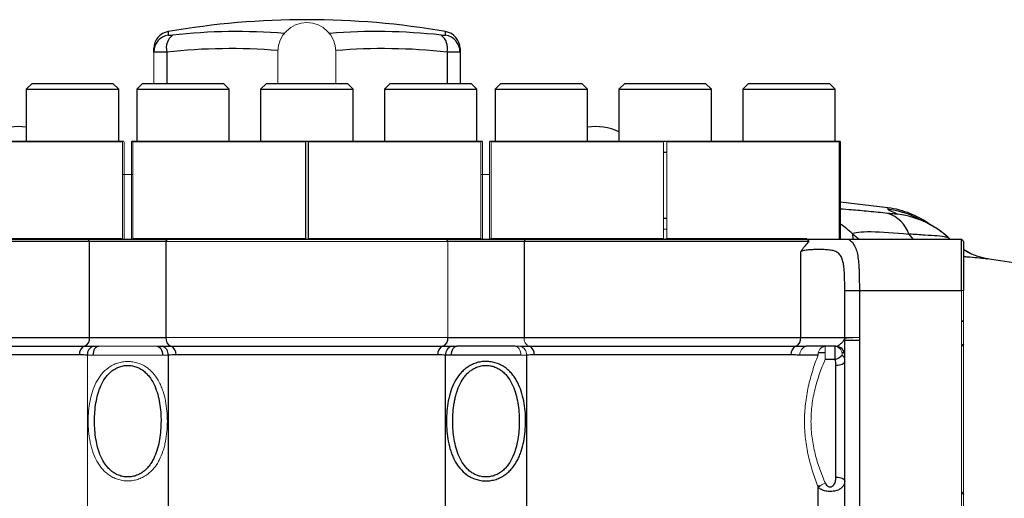
# Model space of a CAD drawing. Units: inches. Extents: x -56 to 44, y -23 to 33.
# Drawn here: x -19 to -12, y 7 to 11 of the extents above; entities that cross this region are included whole.
import ezdxf

# ---------------------------------------------------------------- set-up
doc = ezdxf.new("R2010")
doc.units = ezdxf.units.IN
doc.header["$MEASUREMENT"] = 0

msp = doc.modelspace()

# ---------------------------------------------------------------- linework, layer by layer
at = {"color": 8, "linetype": 'Continuous', "lineweight": 25}
for p, q in [((-17.954, 10.4632), (-17.954, 10.4394)), ((-16.0635, 10.4394), (-16.0635, 10.4632)), ((-17.9634, 10.3235), (-17.9634, 10.1096)), ((-16.054, 10.3235), (-16.054, 10.1096)), ((-14.5783, 9.6418), (-14.5573, 9.6418)), ((-14.5573, 9.19), (-14.5783, 9.19)), ((-13.2915, 9.0844), (-13.2894, 9.0479)), ((-13.2915, 9.0844), (-13.2446, 9.0479)), ((-12.9064, 9.083), (-12.8806, 9.0479))]:
    msp.add_line(p, q, dxfattribs=at)
at = {"color": 7, "linetype": 'Continuous', "lineweight": 25}
for p, q in [((-18.052, 10.3235), (-18.052, 10.3468)), ((-15.9654, 10.3468), (-15.9654, 10.3235)), ((-15.9654, 10.3235), (-15.9654, 10.1096)), ((-18.8814, 10.1096), (-18.9208, 10.0702)), ((-18.9208, 10.0702), (-18.9208, 9.7159)), ((-18.9208, 10.0702), (-18.2908, 10.0702)), ((-18.8814, 10.1096), (-18.3302, 10.1096)), ((-18.2908, 10.0702), (-18.3302, 10.1096)), ((-18.2908, 9.7159), (-18.2908, 10.0702)), ((-18.1282, 10.1096), (-18.1675, 10.0702)), ((-18.1675, 10.0702), (-18.1675, 9.7159)), ((-18.1675, 10.0702), (-17.5376, 10.0702)), ((-18.1282, 10.1096), (-17.577, 10.1096)), ((-17.5376, 10.0702), (-17.577, 10.1096)), ((-17.5376, 9.7159), (-17.5376, 10.0702)), ((-17.2843, 10.1096), (-17.3237, 10.0702)), ((-17.3237, 10.0702), (-17.3237, 9.7159)), ((-17.3237, 10.0702), (-16.6938, 10.0702)), ((-17.2843, 10.1096), (-16.7331, 10.1096)), ((-16.6938, 10.0702), (-16.7331, 10.1096)), ((-16.6938, 9.7159), (-16.6938, 10.0702)), ((-16.4404, 10.1096), (-16.4798, 10.0702)), ((-16.4798, 10.0702), (-16.4798, 9.7159)), ((-16.4798, 10.0702), (-15.8499, 10.0702)), ((-16.4404, 10.1096), (-15.8893, 10.1096)), ((-15.8499, 10.0702), (-15.8893, 10.1096)), ((-15.8499, 9.7159), (-15.8499, 10.0702)), ((-15.6872, 10.1096), (-15.7266, 10.0702)), ((-15.7266, 10.0702), (-15.7266, 9.7159)), ((-15.7266, 10.0702), (-15.0967, 10.0702)), ((-15.6872, 10.1096), (-15.136, 10.1096)), ((-15.0967, 10.0702), (-15.136, 10.1096)), ((-15.0967, 9.7159), (-15.0967, 10.0702)), ((-14.8434, 10.1096), (-14.8827, 10.0702)), ((-14.8827, 10.0702), (-14.8827, 9.7159)), ((-14.8827, 10.0702), (-14.2528, 10.0702)), ((-14.8434, 10.1096), (-14.2922, 10.1096)), ((-14.2528, 10.0702), (-14.2922, 10.1096)), ((-14.2528, 9.7159), (-14.2528, 10.0702)), ((-13.9995, 10.1096), (-14.0389, 10.0702)), ((-14.0389, 10.0702), (-14.0389, 9.7159)), ((-14.0389, 10.0702), (-13.4089, 10.0702)), ((-13.9995, 10.1096), (-13.4483, 10.1096)), ((-13.4089, 10.0702), (-13.4483, 10.1096)), ((-13.4089, 9.7159), (-13.4089, 10.0702)), ((-19.4492, 9.7159), (-18.2591, 9.7159)), ((-18.2642, 9.7109), (-19.4392, 9.7109)), ((-18.1993, 9.7159), (-17.0091, 9.7159)), ((-17.0192, 9.7109), (-18.1942, 9.7109)), ((-17.0192, 9.7109), (-17.0192, 9.0529)), ((-17.0091, 9.7159), (-17.0083, 9.7159)), ((-17.0083, 9.7159), (-15.8181, 9.7159)), ((-16.9982, 9.0529), (-16.9982, 9.7109)), ((-15.8232, 9.7109), (-16.9982, 9.7109)), ((-15.7583, 9.7159), (-14.5682, 9.7159)), ((-14.5783, 9.7109), (-15.7533, 9.7109)), ((-14.5673, 9.7159), (-13.3772, 9.7159)), ((-13.3823, 9.7109), (-14.5573, 9.7109)), ((-13.3823, 9.7109), (-13.3823, 9.0529)), ((-13.3772, 9.7159), (-13.3768, 9.7159)), ((-13.3768, 9.7159), (-13.3718, 9.7109)), ((-13.3718, 9.0529), (-13.3718, 9.7109)), ((-18.1942, 9.4886), (-18.2642, 9.4865)), ((-15.7638, 9.4868), (-15.8232, 9.4886)), ((-13.0512, 9.2613), (-13.3718, 9.2994)), ((-12.6358, 9.0541), (-12.6465, 9.0585)), ((-12.6313, 9.0495), (-12.6422, 9.0588)), ((-18.4889, 9.0329), (-20.43, 9.0329)), ((-20.4187, 9.0479), (-18.4992, 9.0479)), ((-18.4889, 9.0329), (-18.4992, 9.0479)), ((-18.4992, 9.0479), (-17.9591, 9.0479)), ((-18.4889, 8.3779), (-18.4889, 9.0329)), ((-17.9695, 9.0329), (-18.4889, 9.0329)), ((-17.9695, 9.0329), (-17.9591, 9.0479)), ((-17.9695, 9.0329), (-17.9695, 8.3779)), ((-17.9591, 9.0479), (-16.0583, 9.0479)), ((-16.0479, 9.0329), (-16.0583, 9.0479)), ((-16.0583, 9.0479), (-15.5182, 9.0479)), ((-15.5286, 9.0329), (-16.0479, 9.0329)), ((-15.7533, 9.0529), (-14.5783, 9.0529)), ((-15.5286, 9.0329), (-15.5182, 9.0479)), ((-13.5874, 9.0329), (-15.5286, 9.0329)), ((-15.5286, 9.0329), (-15.5286, 8.3779)), ((-15.5182, 9.0479), (-13.5987, 9.0479)), ((-13.3182, 9.0479), (-12.5487, 9.0479)), ((-12.6327, 9.0528), (-12.6266, 9.0479)), ((-12.5487, 8.6979), (-12.5487, 9.0479)), ((-12.5337, 9.0329), (-12.5337, 8.6979)), ((-13.6436, 8.3779), (-13.6436, 8.9629)), ((-12.5337, 8.9791), (-12.4845, 8.9506)), ((-13.3441, 8.3779), (-13.3441, 8.6979)), ((-13.3441, 8.6979), (-13.2444, 8.6979)), ((-13.2444, 8.6979), (-13.2444, 8.3792)), ((-13.2444, 8.6979), (-12.5487, 8.6979)), ((-12.5487, 8.4908), (-12.5337, 8.4908)), ((-12.5487, 8.489), (-12.5337, 8.489)), ((-20.3738, 8.3779), (-18.4889, 8.3779)), ((-18.4889, 8.3779), (-17.9695, 8.3779)), ((-16.0479, 8.3779), (-15.5286, 8.3779)), ((-15.5286, 8.3779), (-13.6436, 8.3779)), ((-13.6436, 8.3779), (-13.3441, 8.3779)), ((-13.3437, 8.3588), (-13.2437, 8.3588)), ((-13.3437, 6.9279), (-13.3437, 8.3588)), ((-13.2437, 8.3588), (-13.2437, 6.9279)), ((-12.5337, 8.3341), (-12.5487, 8.3191)), ((-20.3405, 8.3187), (-18.5235, 8.3187)), ((-18.5581, 8.2596), (-20.3072, 8.2596)), ((-17.9539, 8.2583), (-17.9539, 7.169)), ((-17.9349, 8.3187), (-16.0825, 8.3187)), ((-16.1172, 8.2596), (-17.9003, 8.2596)), ((-16.0635, 7.169), (-16.0635, 8.2583)), ((-15.5511, 8.2579), (-16.0253, 8.2579)), ((-15.5891, 8.3179), (-15.9874, 8.3179)), ((-15.5129, 8.2583), (-15.5129, 7.1683)), ((-15.4939, 8.3187), (-13.6769, 8.3187)), ((-13.7102, 8.2596), (-15.4593, 8.2596)), ((-13.5253, 8.2579), (-13.6487, 8.2579)), ((-13.4037, 8.3179), (-13.6059, 8.3179)), ((-13.4768, 8.2741), (-13.5235, 8.2741)), ((-13.4107, 8.3179), (-13.4107, 8.2282)), ((-13.346, 8.2741), (-13.363, 8.2741)), ((-13.4107, 8.2282), (-13.4768, 8.2282)), ((-13.4037, 7.4267), (-13.4037, 8.1888)), ((-13.529, 7.3681), (-13.5116, 7.3681)), ((-13.5247, 6.9711), (-13.5247, 7.356)), ((-12.5487, 7.3231), (-12.5337, 7.3081))]:
    msp.add_line(p, q, dxfattribs=at)
at = {"color": 144, "linetype": 'Continuous', "lineweight": 18}
for p, q in [((-18.052, 10.3235), (-18.052, 10.1096)), ((-17.2056, 10.3274), (-17.2056, 10.1096)), ((-16.8119, 10.1096), (-16.8119, 10.3274)), ((-18.2642, 9.7109), (-18.2642, 9.0529)), ((-18.2591, 9.7159), (-18.2587, 9.7159)), ((-18.2537, 9.0529), (-18.2537, 9.7109)), ((-18.2047, 9.7109), (-18.1997, 9.7159)), ((-18.2047, 9.7109), (-18.2047, 9.0529)), ((-18.1997, 9.7159), (-18.1993, 9.7159)), ((-18.1942, 9.0529), (-18.1942, 9.7109)), ((-15.8232, 9.7109), (-15.8232, 9.0529)), ((-15.8181, 9.7159), (-15.8177, 9.7159)), ((-15.8177, 9.7159), (-15.8127, 9.7109)), ((-15.8127, 9.0529), (-15.8127, 9.7109)), ((-15.7638, 9.7109), (-15.7588, 9.7159)), ((-15.7638, 9.7109), (-15.7638, 9.0529)), ((-15.7588, 9.7159), (-15.7583, 9.7159)), ((-15.7533, 9.0529), (-15.7533, 9.7109)), ((-14.5783, 9.7109), (-14.5783, 9.0529)), ((-14.5682, 9.7159), (-14.5673, 9.7159)), ((-14.5573, 9.0529), (-14.5573, 9.7109)), ((-14.5783, 9.1159), (-14.5573, 9.1159)), ((-19.4392, 9.0529), (-18.2642, 9.0529)), ((-18.1942, 9.0529), (-17.0192, 9.0529)), ((-16.0479, 9.0329), (-17.9695, 9.0329)), ((-17.0091, 9.0479), (-17.0083, 9.0479)), ((-16.9982, 9.0529), (-15.8232, 9.0529)), ((-16.0479, 8.3779), (-16.0479, 9.0329)), ((-15.7638, 9.0529), (-15.7588, 9.0479)), ((-14.5682, 9.0479), (-14.5725, 9.0479)), ((-14.5573, 9.0529), (-13.6034, 9.0529)), ((-12.5487, 6.9279), (-12.5487, 8.6979)), ((-12.5487, 8.6979), (-12.5337, 8.6979)), ((-12.5337, 8.6979), (-12.5337, 6.9279)), ((-17.9695, 8.3779), (-16.0479, 8.3779)), ((-13.3441, 8.3779), (-13.3441, 8.3779)), ((-18.5045, 7.1683), (-18.5045, 8.2583)), ((-17.9921, 8.2579), (-18.4663, 8.2579)), ((-18.03, 8.3179), (-18.4284, 8.3179)), ((-13.4768, 8.3179), (-13.4768, 8.2282))]:
    msp.add_line(p, q, dxfattribs=at)
at = {"color": 7, "linetype": 'Continuous', "lineweight": 25, "flags": 128}
for points in [[(-18.4284, 8.3179), (-18.4358, 8.3168), (-18.4429, 8.3133), (-18.4494, 8.3078), (-18.4552, 8.3003), (-18.4599, 8.2912), (-18.4634, 8.2809), (-18.4656, 8.2696), (-18.4663, 8.2579)], [(-18.03, 8.3179), (-18.0226, 8.3168), (-18.0155, 8.3133), (-18.0089, 8.3078), (-18.0032, 8.3003), (-17.9985, 8.2912), (-17.995, 8.2809), (-17.9928, 8.2696), (-17.9921, 8.2579)], [(-15.9874, 8.3179), (-15.9948, 8.3168), (-16.0019, 8.3133), (-16.0085, 8.3078), (-16.0142, 8.3003), (-16.019, 8.2912), (-16.0225, 8.2809), (-16.0246, 8.2696), (-16.0253, 8.2579)], [(-13.4037, 8.1888), (-13.392, 8.1893), (-13.3808, 8.1909), (-13.3704, 8.1934), (-13.3613, 8.1967), (-13.3538, 8.2008), (-13.3483, 8.2054), (-13.3449, 8.2105), (-13.3437, 8.2157)], [(-13.4037, 7.4267), (-13.392, 7.4262), (-13.3808, 7.4246), (-13.3704, 7.4221), (-13.3613, 7.4188), (-13.3538, 7.4147), (-13.3483, 7.4101), (-13.3449, 7.405), (-13.3437, 7.3998)]]:
    msp.add_lwpolyline(points, dxfattribs=at)
at = {"color": 144, "linetype": 'Continuous', "lineweight": 18, "flags": 128}
msp.add_lwpolyline([(-15.5891, 8.3179), (-15.5817, 8.3168), (-15.5746, 8.3133), (-15.568, 8.3078), (-15.5623, 8.3003), (-15.5575, 8.2912), (-15.554, 8.2809), (-15.5519, 8.2696), (-15.5511, 8.2579)], dxfattribs=at)
at = {"color": 7, "linetype": 'Continuous', "lineweight": 25}
for centre, radius, start, end in [((-17.0087, 4.9731), 5.5709, 80.23107, 99.76893), ((-17.9339, 10.3468), 0.1181, 99.76893, 180), ((-17.9343, 10.3233), 0.1177, 99.62022, 179.90306), ((-17.8533, 10.3505), 0.1134, 128.42471, 193.79702), ((-16.1641, 10.3505), 0.1134, 346.20298, 51.57529), ((-16.0835, 10.3468), 0.1181, 0, 80.23107), ((-16.0832, 10.3233), 0.1177, 0.09694, 80.37978), ((-18.9772, 9.4613), 0.3543, 80.83097, 116.3878), ((-15.0402, 9.4613), 0.3543, 63.6122, 99.16903), ((-13.131, 8.6374), 0.6299, 53.49427, 82.67348), ((-13.1202, 9.0081), 0.2265, 19.32443, 72.25543), ((-13.1301, 8.6272), 0.63, 63.73607, 82.78438), ((-13.0619, 8.5988), 0.6248, 47.44987, 61.97295), ((-17.0087, -22.2385), 31.4961, 81.09675, 81.53682), ((-18.5463, 8.3718), 0.0578, 293.27714, 6.04701), ((-17.9121, 8.3718), 0.0578, 173.95299, 246.72286), ((-16.1054, 8.3718), 0.0578, 293.27714, 6.04701), ((-13.7012, 8.3714), 0.058, 294.80772, 6.43963), ((-18.5007, 8.2657), 0.0578, 113.27714, 186.04701), ((-18.4482, 8.2636), 0.0565, 105.35478, 185.34391), ((-18.0102, 8.2636), 0.0565, 354.65609, 74.64522), ((-17.9577, 8.2657), 0.0578, 353.95299, 66.72286), ((-16.0597, 8.2657), 0.0578, 113.27714, 186.04701), ((-16.0072, 8.2636), 0.0565, 105.35478, 185.34391), ((-15.5168, 8.2657), 0.0578, 353.95299, 66.72286), ((-13.6526, 8.2661), 0.058, 114.80772, 186.43964), ((-13.4372, 8.3288), 0.104, 284.80099, 317.04984), ((-13.4037, 8.2579), 0.06, 0, 90)]:
    msp.add_arc(centre, radius, start, end, dxfattribs=at)
at = {"color": 144, "linetype": 'Continuous', "lineweight": 18}
for centre, radius, start, end in [((-17.0087, 10.3274), 0.1969, 0, 180), ((-15.4711, 8.3718), 0.0578, 173.95299, 246.72286), ((-13.284, 8.3779), 0.0601, 179.99999, 183.9266), ((-15.5692, 8.2636), 0.0565, 354.65609, 74.64522), ((-13.5956, 8.2653), 0.0536, 101.07752, 187.88296), ((-13.4704, 8.2631), 0.0552, 96.6384, 185.37065), ((-13.4165, 8.2627), 0.0555, 355.06914, 84.02493), ((-13.4469, 7.2836), 0.1064, 105.95178, 137.04186)]:
    msp.add_arc(centre, radius, start, end, dxfattribs=at)
at = {"color": 8, "linetype": 'Continuous', "lineweight": 25}
for centre, radius, start, end in [((-17.4814, 6.3427), 4.1204, 85.55631, 96.16394), ((-16.5361, 6.3424), 4.1208, 83.83657, 94.44318), ((-17.5304, 6.3133), 4.0335, 85.37949, 96.16341), ((-16.487, 6.3137), 4.0331, 83.8361, 94.621), ((-13.062, 8.5985), 0.6251, 61.97605, 82.82594), ((-13.7294, 8.631), 0.6304, 45.99452, 55.43556)]:
    msp.add_arc(centre, radius, start, end, dxfattribs=at)
at = {"color": 144, "linetype": 'Continuous', "lineweight": 18}
for centre, major_axis, start_param, end_param in [((-19.4497, 10.9069), (1.1908, -1.1908), 6.275549, 6.282872), ((-17.0087, 10.9069), (1.1908, 1.1908), 3.141906, 3.149229), ((-17.0087, 10.9069), (1.1908, -1.1908), 6.275549, 6.282872), ((-14.5678, 10.9069), (1.1908, 1.1908), 3.141906, 3.149229), ((-14.5678, 10.9069), (1.1908, 1.1908), 4.181154, 4.188477), ((-14.5678, 10.9069), (1.1908, -1.1908), 5.236301, 5.243624), ((-17.0087, 7.8569), (-1.1908, 1.1908), 5.236301, 5.243624), ((-17.0087, 7.8569), (1.1908, 1.1908), 1.039561, 1.046885), ((-14.5678, 7.8569), (1.1908, -1.1908), 3.133957, 3.14128), ((-14.5678, 7.8569), (1.1908, -1.1908), 2.094708, 2.102031), ((-14.5678, 7.8569), (1.1908, 1.1908), 1.039561, 1.046885)]:
    msp.add_ellipse(centre, major_axis=major_axis, ratio=0.57735, start_param=start_param, end_param=end_param, dxfattribs=at)
at = {"color": 7, "linetype": 'Continuous', "lineweight": 25}
for centre, major_axis, start_param, end_param in [((-17.0087, 10.9069), (1.1908, 1.1908), 4.181154, 4.188477), ((-17.0087, 10.9069), (1.1908, -1.1908), 5.236301, 5.243624), ((-14.5678, 10.9069), (1.1908, -1.1908), 6.275549, 6.282872)]:
    msp.add_ellipse(centre, major_axis=major_axis, ratio=0.57735, start_param=start_param, end_param=end_param, dxfattribs=at)
for points, knots in [([(-17.954, 10.4394), (-17.954, 10.4389), (-17.9533, 10.4385), (-17.9505, 10.438), (-17.9485, 10.4379), (-17.9432, 10.4379), (-17.94, 10.438), (-17.9325, 10.4385), (-17.9284, 10.4389), (-17.9238, 10.4394)], [0, 0, 0, 0, 0.25, 0.25, 0.5, 0.5, 0.75, 0.75, 1, 1, 1, 1]), ([(-16.0936, 10.4394), (-16.0891, 10.4389), (-16.0849, 10.4385), (-16.0774, 10.438), (-16.0742, 10.4379), (-16.0689, 10.4379), (-16.0669, 10.438), (-16.0642, 10.4385), (-16.0635, 10.4389), (-16.0635, 10.4394)], [0, 0, 0, 0, 0.25, 0.25, 0.5, 0.5, 0.75, 0.75, 1, 1, 1, 1]), ([(-17.9634, 10.3235), (-17.9769, 10.323), (-17.9891, 10.3226), (-18.0055, 10.3223), (-18.0107, 10.3222), (-18.0201, 10.322), (-18.0244, 10.322), (-18.036, 10.322), (-18.042, 10.3221), (-18.05, 10.3226), (-18.052, 10.323), (-18.052, 10.3235)], [0, 0, 0, 0, 0.25, 0.25, 0.375, 0.375, 0.5, 0.5, 0.75, 0.75, 1, 1, 1, 1]), ([(-15.9654, 10.3235), (-15.9654, 10.323), (-15.9674, 10.3226), (-15.9734, 10.3223), (-15.9759, 10.3222), (-15.9819, 10.322), (-15.9853, 10.322), (-15.9968, 10.322), (-16.0064, 10.3221), (-16.0282, 10.3226), (-16.0405, 10.323), (-16.054, 10.3235)], [0, 0, 0, 0, 0.25, 0.25, 0.375, 0.375, 0.5, 0.5, 0.75, 0.75, 1, 1, 1, 1]), ([(-12.9839, 9.2187), (-12.9835, 9.2185), (-12.9837, 9.2183), (-12.985, 9.2181), (-12.9862, 9.2181), (-12.9912, 9.2182), (-12.9963, 9.2185), (-13.009, 9.2196), (-13.0165, 9.2203), (-13.0329, 9.2219), (-13.0418, 9.2228), (-13.0511, 9.2238)], [0, 0, 0, 0, 0.125, 0.125, 0.25, 0.25, 0.5, 0.5, 0.75, 0.75, 1, 1, 1, 1]), ([(-13.0509, 9.2522), (-13.0507, 9.2492), (-13.0404, 9.2444), (-13.0134, 9.2326), (-12.9966, 9.2257), (-12.9839, 9.2187)], [0, 0, 0, 0, 0.5, 0.5, 1, 1, 1, 1]), ([(-12.7563, 9.143), (-12.7631, 9.147), (-12.7756, 9.1544), (-12.7939, 9.1635), (-12.8026, 9.1678), (-12.8181, 9.1752), (-12.8367, 9.1835), (-12.8519, 9.1901), (-12.8534, 9.1907), (-12.854, 9.191)], [0, 0, 0, 0, 0.085323, 0.157185, 0.224572, 0.290983, 0.546089, 0.815117, 1, 1, 1, 1]), ([(-12.6349, 9.0549), (-12.6353, 9.0554), (-12.6509, 9.0716), (-12.6853, 9.0979), (-12.7295, 9.1292), (-12.7582, 9.1443), (-12.7687, 9.1498)], [0, 0, 0, 0, 0.01221, 0.409362, 0.784096, 1, 1, 1, 1]), ([(-13.2915, 9.0844), (-13.2867, 9.0901), (-13.2724, 9.0941), (-13.2289, 9.0991), (-13.199, 9.1001), (-13.0948, 9.0988), (-13.0035, 9.0925), (-12.9064, 9.083)], [0, 0, 0, 0, 0.25, 0.25, 0.5, 0.5, 1, 1, 1, 1]), ([(-13.5874, 9.0329), (-13.5976, 9.0231), (-13.6073, 9.0123), (-13.6214, 8.9947), (-13.626, 8.9886), (-13.635, 8.9761), (-13.6394, 8.9695), (-13.6436, 8.9629)], [0, 0, 0, 0, 0.5, 0.5, 0.75, 0.75, 1, 1, 1, 1]), ([(-13.5987, 9.0479), (-13.587, 9.0479), (-13.5751, 9.0479), (-13.551, 9.0479), (-13.539, 9.0479), (-13.5148, 9.0479), (-13.5027, 9.0479), (-13.4784, 9.0479), (-13.4666, 9.0479), (-13.4434, 9.0479), (-13.432, 9.0479), (-13.4095, 9.0479), (-13.3984, 9.0479), (-13.3763, 9.0479), (-13.3652, 9.0479), (-13.3481, 9.0479), (-13.3423, 9.0479), (-13.3304, 9.0479), (-13.3243, 9.0479), (-13.3182, 9.0479)], [0, 0, 0, 0, 0.125, 0.125, 0.25, 0.25, 0.375, 0.375, 0.5, 0.5, 0.625, 0.625, 0.75, 0.75, 0.875, 0.875, 0.9375, 0.9375, 1, 1, 1, 1]), ([(-13.3182, 9.0479), (-13.3079, 9.0416), (-13.2992, 9.034), (-13.2842, 9.0162), (-13.2779, 9.0058), (-13.2675, 8.9829), (-13.2634, 8.9704), (-13.2567, 8.943), (-13.2541, 8.928), (-13.2501, 8.8968), (-13.2488, 8.8804), (-13.2472, 8.8549), (-13.2468, 8.8462), (-13.246, 8.8285), (-13.2458, 8.8194), (-13.2446, 8.7738), (-13.2444, 8.7363), (-13.2444, 8.6979)], [0, 0, 0, 0, 0.125, 0.125, 0.25, 0.25, 0.375, 0.375, 0.5, 0.5, 0.625, 0.625, 0.6875, 0.6875, 0.75, 0.75, 1, 1, 1, 1]), ([(-13.3441, 8.6979), (-13.3441, 8.7223), (-13.3442, 8.7465), (-13.3449, 8.7824), (-13.3452, 8.7943), (-13.3461, 8.8177), (-13.3467, 8.8293), (-13.3486, 8.8518), (-13.3498, 8.8629), (-13.3531, 8.8844), (-13.3553, 8.8946), (-13.3596, 8.909), (-13.3612, 8.9136), (-13.3649, 8.9226), (-13.367, 8.9269), (-13.374, 8.9391), (-13.3797, 8.9461), (-13.39, 8.9548), (-13.3938, 8.9575), (-13.4019, 8.9621), (-13.4062, 8.9641), (-13.4153, 8.9676), (-13.42, 8.969), (-13.43, 8.9715), (-13.4353, 8.9725), (-13.4514, 8.9749), (-13.4626, 8.9757), (-13.4862, 8.9769), (-13.4982, 8.9771), (-13.5164, 8.9772), (-13.5225, 8.9773), (-13.5347, 8.9772), (-13.5408, 8.9772), (-13.5589, 8.9769), (-13.5707, 8.9765), (-13.5937, 8.975), (-13.6049, 8.9738), (-13.6254, 8.9698), (-13.6349, 8.967), (-13.6436, 8.9629)], [0, 0, 0, 0, 0.125, 0.125, 0.1875, 0.1875, 0.25, 0.25, 0.3125, 0.3125, 0.375, 0.375, 0.40625, 0.40625, 0.4375, 0.4375, 0.5, 0.5, 0.53125, 0.53125, 0.5625, 0.5625, 0.59375, 0.59375, 0.625, 0.625, 0.6875, 0.6875, 0.75, 0.75, 0.78125, 0.78125, 0.8125, 0.8125, 0.875, 0.875, 0.9375, 0.9375, 1, 1, 1, 1]), ([(-12.3668, 8.9136), (-12.3895, 8.9183), (-12.4351, 8.9277), (-12.4927, 8.9502), (-12.5248, 8.9709), (-12.5337, 8.9766)], [0, 0, 0, 0, 0.417971, 0.8391635, 1, 1, 1, 1]), ([(-13.4037, 8.3179), (-13.3978, 8.3179), (-13.3912, 8.3212), (-13.3779, 8.3296), (-13.3713, 8.3348), (-13.3596, 8.3457), (-13.3546, 8.3513), (-13.3472, 8.3625), (-13.3448, 8.3681), (-13.344, 8.3738)], [0, 0, 0, 0, 0.25, 0.25, 0.5, 0.5, 0.75, 0.75, 1, 1, 1, 1]), ([(-13.6487, 8.2579), (-13.6587, 8.2579), (-13.6687, 8.2584), (-13.6892, 8.2593), (-13.6996, 8.2596), (-13.7102, 8.2596)], [0, 0, 0, 0, 0.5, 0.5, 1, 1, 1, 1]), ([(-13.6769, 8.3187), (-13.6658, 8.3187), (-13.6543, 8.3186), (-13.6305, 8.3182), (-13.6183, 8.3179), (-13.6059, 8.3179)], [0, 0, 0, 0, 0.5, 0.5, 1, 1, 1, 1]), ([(-18.2292, 8.188), (-18.2398, 8.188), (-18.2502, 8.187), (-18.2706, 8.1832), (-18.2808, 8.1803), (-18.3, 8.1729), (-18.3092, 8.1684), (-18.3266, 8.158), (-18.335, 8.152), (-18.3505, 8.1391), (-18.3577, 8.1321), (-18.3711, 8.1173), (-18.3774, 8.1093), (-18.3947, 8.0847), (-18.4043, 8.0671), (-18.4165, 8.0395), (-18.4203, 8.03), (-18.427, 8.0108), (-18.4301, 8.0011), (-18.4383, 7.9718), (-18.4425, 7.9519), (-18.4493, 7.9115), (-18.4517, 7.8909), (-18.455, 7.8493), (-18.4557, 7.8286), (-18.4557, 7.7665), (-18.4528, 7.7254), (-18.4427, 7.6642), (-18.4383, 7.6441), (-18.4274, 7.605), (-18.4209, 7.5859), (-18.4047, 7.5491), (-18.395, 7.5312), (-18.3778, 7.5067), (-18.3717, 7.4989), (-18.3583, 7.484), (-18.351, 7.4769), (-18.3355, 7.4639), (-18.3273, 7.458), (-18.3099, 7.4475), (-18.3006, 7.4429), (-18.2813, 7.4354), (-18.2713, 7.4325), (-18.2507, 7.4286), (-18.2402, 7.4275), (-18.2193, 7.4275), (-18.2087, 7.4284), (-18.1881, 7.4323), (-18.1782, 7.4351), (-18.159, 7.4424), (-18.1496, 7.4469), (-18.132, 7.4573), (-18.1238, 7.4632), (-18.1083, 7.476), (-18.101, 7.4831), (-18.0875, 7.498), (-18.0812, 7.5058), (-18.0697, 7.5221), (-18.0645, 7.5306), (-18.0547, 7.5481), (-18.0502, 7.5572), (-18.0379, 7.5849), (-18.0313, 7.604), (-18.0203, 7.6431), (-18.0159, 7.6633), (-18.0057, 7.7245), (-18.0027, 7.7657), (-18.0026, 7.828), (-18.0034, 7.849), (-18.0066, 7.8905), (-18.009, 7.9109), (-18.0157, 7.9514), (-18.02, 7.9713), (-18.0309, 8.0106), (-18.0377, 8.03), (-18.0539, 8.0667), (-18.0634, 8.0843), (-18.0807, 8.1089), (-18.0869, 8.1169), (-18.1004, 8.1318), (-18.1075, 8.1388), (-18.123, 8.1517), (-18.1313, 8.1577), (-18.1489, 8.1682), (-18.1581, 8.1728), (-18.1775, 8.1802), (-18.1876, 8.1831), (-18.2081, 8.187), (-18.2186, 8.188), (-18.2292, 8.188)], [0, 0, 0, 0, 0.015625, 0.015625, 0.03125, 0.03125, 0.046875, 0.046875, 0.0625, 0.0625, 0.078125, 0.078125, 0.09375, 0.09375, 0.125, 0.125, 0.140625, 0.140625, 0.15625, 0.15625, 0.1875, 0.1875, 0.21875, 0.21875, 0.25, 0.25, 0.3125, 0.3125, 0.34375, 0.34375, 0.375, 0.375, 0.40625, 0.40625, 0.421875, 0.421875, 0.4375, 0.4375, 0.453125, 0.453125, 0.46875, 0.46875, 0.484375, 0.484375, 0.5, 0.5, 0.515625, 0.515625, 0.53125, 0.53125, 0.546875, 0.546875, 0.5625, 0.5625, 0.578125, 0.578125, 0.59375, 0.59375, 0.609375, 0.609375, 0.625, 0.625, 0.65625, 0.65625, 0.6875, 0.6875, 0.75, 0.75, 0.78125, 0.78125, 0.8125, 0.8125, 0.84375, 0.84375, 0.875, 0.875, 0.90625, 0.90625, 0.921875, 0.921875, 0.9375, 0.9375, 0.953125, 0.953125, 0.96875, 0.96875, 0.984375, 0.984375, 1, 1, 1, 1]), ([(-15.5186, 7.8077), (-15.5186, 7.7843), (-15.5196, 7.761), (-15.5238, 7.7146), (-15.527, 7.6917), (-15.5357, 7.647), (-15.5412, 7.6252), (-15.5517, 7.5932), (-15.5556, 7.5827), (-15.5642, 7.562), (-15.5689, 7.5518), (-15.5843, 7.5222), (-15.5963, 7.5038), (-15.6176, 7.4782), (-15.6253, 7.4701), (-15.6415, 7.455), (-15.6501, 7.448), (-15.6684, 7.4352), (-15.6782, 7.4293), (-15.6986, 7.4192), (-15.7091, 7.4148), (-15.7311, 7.4078), (-15.7426, 7.4051), (-15.7655, 7.4015), (-15.7771, 7.4006), (-15.8006, 7.4007), (-15.8124, 7.4017), (-15.8354, 7.4054), (-15.8467, 7.4082), (-15.8688, 7.4154), (-15.8793, 7.4198), (-15.8996, 7.4301), (-15.9094, 7.436), (-15.9368, 7.4555), (-15.9528, 7.4707), (-15.9811, 7.505), (-15.9929, 7.5235), (-16.0081, 7.5529), (-16.0128, 7.563), (-16.0213, 7.5837), (-16.0252, 7.5944), (-16.0357, 7.6266), (-16.0411, 7.6484), (-16.0497, 7.6929), (-16.0528, 7.7155), (-16.0569, 7.7615), (-16.0579, 7.785), (-16.0579, 7.8315), (-16.0569, 7.8546), (-16.0527, 7.9006), (-16.0495, 7.9236), (-16.0407, 7.9688), (-16.0351, 7.991), (-16.021, 8.0338), (-16.0125, 8.0544), (-15.992, 8.0936), (-15.9798, 8.1123), (-15.9586, 8.1375), (-15.9511, 8.1455), (-15.9349, 8.1606), (-15.9261, 8.1677), (-15.9078, 8.1805), (-15.8981, 8.1862), (-15.8779, 8.1964), (-15.8671, 8.2007), (-15.8452, 8.2077), (-15.834, 8.2104), (-15.8109, 8.214), (-15.7991, 8.2149), (-15.7758, 8.2148), (-15.7642, 8.2138), (-15.741, 8.2101), (-15.7298, 8.2073), (-15.7079, 8.2002), (-15.6972, 8.1957), (-15.677, 8.1855), (-15.6674, 8.1797), (-15.6492, 8.1668), (-15.6405, 8.1597), (-15.6244, 8.1445), (-15.6169, 8.1364), (-15.6029, 8.1196), (-15.5964, 8.1107), (-15.5844, 8.0923), (-15.5788, 8.0826), (-15.5634, 8.0531), (-15.5551, 8.0326), (-15.5412, 7.9902), (-15.5356, 7.9683), (-15.5269, 7.9232), (-15.5237, 7.9003), (-15.5196, 7.8543), (-15.5186, 7.8312), (-15.5186, 7.8077)], [0, 0, 0, 0, 0.03125, 0.03125, 0.0625, 0.0625, 0.09375, 0.09375, 0.109375, 0.109375, 0.125, 0.125, 0.15625, 0.15625, 0.171875, 0.171875, 0.1875, 0.1875, 0.203125, 0.203125, 0.21875, 0.21875, 0.234375, 0.234375, 0.25, 0.25, 0.265625, 0.265625, 0.28125, 0.28125, 0.296875, 0.296875, 0.3125, 0.3125, 0.34375, 0.34375, 0.375, 0.375, 0.390625, 0.390625, 0.40625, 0.40625, 0.4375, 0.4375, 0.46875, 0.46875, 0.5, 0.5, 0.53125, 0.53125, 0.5625, 0.5625, 0.59375, 0.59375, 0.625, 0.625, 0.65625, 0.65625, 0.671875, 0.671875, 0.6875, 0.6875, 0.703125, 0.703125, 0.71875, 0.71875, 0.734375, 0.734375, 0.75, 0.75, 0.765625, 0.765625, 0.78125, 0.78125, 0.796875, 0.796875, 0.8125, 0.8125, 0.828125, 0.828125, 0.84375, 0.84375, 0.859375, 0.859375, 0.875, 0.875, 0.90625, 0.90625, 0.9375, 0.9375, 0.96875, 0.96875, 1, 1, 1, 1]), ([(-15.5617, 7.8077), (-15.5617, 7.8497), (-15.5647, 7.8911), (-15.575, 7.9525), (-15.5794, 7.9726), (-15.5904, 8.0118), (-15.5971, 8.0309), (-15.6136, 8.068), (-15.6233, 8.0856), (-15.6405, 8.11), (-15.6467, 8.1178), (-15.6602, 8.1326), (-15.6675, 8.1396), (-15.6831, 8.1525), (-15.6913, 8.1583), (-15.7088, 8.1687), (-15.7182, 8.1732), (-15.7375, 8.1805), (-15.7475, 8.1833), (-15.7682, 8.1871), (-15.7786, 8.188), (-15.7995, 8.1879), (-15.8101, 8.1869), (-15.8306, 8.1829), (-15.8405, 8.18), (-15.8598, 8.1725), (-15.8691, 8.1679), (-15.8865, 8.1574), (-15.8947, 8.1515), (-15.9102, 8.1385), (-15.9174, 8.1314), (-15.9307, 8.1166), (-15.9369, 8.1088), (-15.954, 8.0842), (-15.9637, 8.0664), (-15.9799, 8.0296), (-15.9865, 8.0105), (-15.9947, 7.9809), (-15.9972, 7.9709), (-16.0016, 7.9509), (-16.0035, 7.9408), (-16.0118, 7.8903), (-16.0148, 7.8493), (-16.0148, 7.787), (-16.014, 7.766), (-16.0108, 7.7247), (-16.0084, 7.7043), (-16.0017, 7.664), (-15.9974, 7.6441), (-15.9865, 7.6048), (-15.9797, 7.5855), (-15.9635, 7.5488), (-15.954, 7.5312), (-15.9368, 7.5066), (-15.9305, 7.4986), (-15.9171, 7.4838), (-15.91, 7.4768), (-15.8945, 7.4639), (-15.8862, 7.4579), (-15.8687, 7.4474), (-15.8595, 7.4428), (-15.8401, 7.4353), (-15.83, 7.4324), (-15.8096, 7.4285), (-15.799, 7.4275), (-15.778, 7.4275), (-15.7677, 7.4285), (-15.7472, 7.4322), (-15.737, 7.4351), (-15.7178, 7.4425), (-15.7086, 7.447), (-15.691, 7.4574), (-15.6826, 7.4633), (-15.6672, 7.4762), (-15.66, 7.4831), (-15.6465, 7.498), (-15.6402, 7.5059), (-15.6229, 7.5305), (-15.6133, 7.548), (-15.601, 7.5757), (-15.5973, 7.5852), (-15.5905, 7.6043), (-15.5875, 7.614), (-15.5793, 7.6433), (-15.575, 7.6632), (-15.5682, 7.7037), (-15.5657, 7.7243), (-15.5625, 7.7659), (-15.5617, 7.7868), (-15.5617, 7.8077)], [0, 0, 0, 0, 0.0625, 0.0625, 0.09375, 0.09375, 0.125, 0.125, 0.15625, 0.15625, 0.171875, 0.171875, 0.1875, 0.1875, 0.203125, 0.203125, 0.21875, 0.21875, 0.234375, 0.234375, 0.25, 0.25, 0.265625, 0.265625, 0.28125, 0.28125, 0.296875, 0.296875, 0.3125, 0.3125, 0.328125, 0.328125, 0.34375, 0.34375, 0.375, 0.375, 0.40625, 0.40625, 0.421875, 0.421875, 0.4375, 0.4375, 0.5, 0.5, 0.53125, 0.53125, 0.5625, 0.5625, 0.59375, 0.59375, 0.625, 0.625, 0.65625, 0.65625, 0.671875, 0.671875, 0.6875, 0.6875, 0.703125, 0.703125, 0.71875, 0.71875, 0.734375, 0.734375, 0.75, 0.75, 0.765625, 0.765625, 0.78125, 0.78125, 0.796875, 0.796875, 0.8125, 0.8125, 0.828125, 0.828125, 0.84375, 0.84375, 0.875, 0.875, 0.890625, 0.890625, 0.90625, 0.90625, 0.9375, 0.9375, 0.96875, 0.96875, 1, 1, 1, 1]), ([(-13.4037, 8.1888), (-13.4037, 8.1956), (-13.4042, 8.2024), (-13.4064, 8.2155), (-13.4081, 8.222), (-13.4107, 8.2282)], [0, 0, 0, 0, 0.5, 0.5, 1, 1, 1, 1]), ([(-13.3437, 7.3998), (-13.3437, 7.3926), (-13.3449, 7.3857), (-13.3499, 7.3724), (-13.3537, 7.3659), (-13.3641, 7.3541), (-13.3708, 7.3487), (-13.3867, 7.3395), (-13.3962, 7.3356), (-13.4169, 7.3302), (-13.4283, 7.3286), (-13.4513, 7.328), (-13.4629, 7.329), (-13.4845, 7.3334), (-13.4944, 7.3368), (-13.5115, 7.3453), (-13.5188, 7.3503), (-13.5247, 7.356)], [0, 0, 0, 0, 0.125, 0.125, 0.25, 0.25, 0.375, 0.375, 0.5, 0.5, 0.625, 0.625, 0.75, 0.75, 0.875, 0.875, 1, 1, 1, 1]), ([(-13.4761, 7.3858), (-13.474, 7.381), (-13.4713, 7.3764), (-13.4644, 7.3682), (-13.4601, 7.3645), (-13.4521, 7.3611), (-13.4492, 7.3603), (-13.4433, 7.3597), (-13.4403, 7.3599), (-13.4318, 7.362), (-13.4268, 7.3651), (-13.4189, 7.3726), (-13.4159, 7.3769), (-13.4109, 7.3862), (-13.4091, 7.391), (-13.4049, 7.4058), (-13.4037, 7.4162), (-13.4037, 7.4267)], [0, 0, 0, 0, 0.125, 0.125, 0.25, 0.25, 0.3125, 0.3125, 0.375, 0.375, 0.5, 0.5, 0.625, 0.625, 0.75, 0.75, 1, 1, 1, 1])]:
    msp.add_open_spline(points, degree=3, knots=knots, dxfattribs=at)
at = {"color": 8, "linetype": 'Continuous', "lineweight": 25}
for points, knots in [([(-13.0515, 9.2584), (-13.0516, 9.2597), (-13.052, 9.2632), (-13.0513, 9.2564), (-13.0509, 9.2522)], [0, 0, 0, 0, 0.383499, 1, 1, 1, 1]), ([(-13.0511, 9.2238), (-13.0948, 9.2284), (-13.1821, 9.2376), (-13.29, 9.2474), (-13.3477, 9.2515), (-13.3718, 9.2532)], [0, 0, 0, 0, 0.368565, 0.737136, 1, 1, 1, 1]), ([(-12.6465, 9.0585), (-12.6495, 9.06), (-12.6591, 9.065), (-12.7097, 9.0699), (-12.7928, 9.0753), (-12.8687, 9.0805), (-12.9064, 9.083)], [0, 0, 0, 0, 0.127615, 0.4204666, 0.7115778, 1, 1, 1, 1]), ([(-12.5337, 8.9301), (-12.5254, 8.9295), (-12.4908, 8.927), (-12.4407, 8.9226), (-12.3952, 8.9181), (-12.3772, 8.915), (-12.3734, 8.9143)], [0, 0, 0, 0, 0.1228649, 0.509494, 0.896511, 1, 1, 1, 1])]:
    msp.add_open_spline(points, degree=3, knots=knots, dxfattribs=at)
at = {"color": 7, "linetype": 'Continuous', "lineweight": 25}
for points in [[(-13.5987, 9.0479), (-13.5964, 9.0429), (-13.5923, 9.0378), (-13.5874, 9.0329)], [(-12.5337, 9.0329), (-12.5387, 9.0379), (-12.5437, 9.0429), (-12.5487, 9.0479)], [(-13.3437, 8.3588), (-13.3437, 8.3638), (-13.3438, 8.3688), (-13.344, 8.3738)], [(-13.2444, 8.3792), (-13.2439, 8.3724), (-13.2437, 8.3656), (-13.2437, 8.3588)], [(-18.5045, 8.2583), (-18.5218, 8.2589), (-18.5397, 8.2596), (-18.5581, 8.2596)], [(-18.5235, 8.3187), (-18.504, 8.3187), (-18.4838, 8.3184), (-18.4632, 8.3181)], [(-18.4632, 8.3181), (-18.4521, 8.318), (-18.4405, 8.3179), (-18.4284, 8.3179)], [(-18.03, 8.3179), (-18.0179, 8.3179), (-18.0063, 8.318), (-17.9952, 8.3181)], [(-17.9952, 8.3181), (-17.9745, 8.3184), (-17.9544, 8.3187), (-17.9349, 8.3187)], [(-17.9003, 8.2596), (-17.9187, 8.2596), (-17.9366, 8.2589), (-17.9539, 8.2583)], [(-16.0635, 8.2583), (-16.0809, 8.2589), (-16.0987, 8.2596), (-16.1172, 8.2596)], [(-16.0825, 8.3187), (-16.063, 8.3187), (-16.0429, 8.3184), (-16.0222, 8.3181)], [(-16.0253, 8.2579), (-16.0389, 8.2579), (-16.0516, 8.258), (-16.0635, 8.2583)], [(-16.0222, 8.3181), (-16.0111, 8.318), (-15.9995, 8.3179), (-15.9874, 8.3179)], [(-15.5543, 8.3181), (-15.5336, 8.3184), (-15.5135, 8.3187), (-15.4939, 8.3187)], [(-15.4593, 8.2596), (-15.4777, 8.2596), (-15.4956, 8.2589), (-15.5129, 8.2583)]]:
    msp.add_open_spline(points, degree=3, dxfattribs=at)
at = {"color": 144, "linetype": 'Continuous', "lineweight": 18}
for points, knots in [([(-13.3441, 8.3779), (-13.3437, 8.3779), (-13.3427, 8.3779), (-13.3395, 8.378), (-13.3373, 8.378), (-13.332, 8.3781), (-13.3287, 8.3781), (-13.3213, 8.3782), (-13.3172, 8.3783), (-13.308, 8.3784), (-13.303, 8.3785), (-13.2925, 8.3786), (-13.2869, 8.3787), (-13.2693, 8.3789), (-13.257, 8.3791), (-13.2444, 8.3792)], [0, 0, 0, 0, 0.125, 0.125, 0.25, 0.25, 0.375, 0.375, 0.5, 0.5, 0.625, 0.625, 0.75, 0.75, 1, 1, 1, 1]), ([(-13.344, 8.3738), (-13.3436, 8.3738), (-13.3425, 8.3739), (-13.3394, 8.3741), (-13.3372, 8.3742), (-13.3319, 8.3745), (-13.3287, 8.3747), (-13.3213, 8.3751), (-13.3171, 8.3753), (-13.308, 8.3758), (-13.3031, 8.3761), (-13.2925, 8.3767), (-13.2868, 8.377), (-13.2753, 8.3776), (-13.2693, 8.3779), (-13.257, 8.3786), (-13.2506, 8.3789), (-13.2444, 8.3792)], [0, 0, 0, 0, 0.125, 0.125, 0.25, 0.25, 0.375, 0.375, 0.5, 0.5, 0.625, 0.625, 0.75, 0.75, 0.875, 0.875, 1, 1, 1, 1]), ([(-13.5247, 7.356), (-13.538, 7.3895), (-13.5504, 7.424), (-13.5729, 7.4954), (-13.583, 7.5322), (-13.5957, 7.5894), (-13.5995, 7.6088), (-13.6061, 7.6477), (-13.6089, 7.6672), (-13.6157, 7.7261), (-13.6181, 7.7657), (-13.6182, 7.8258), (-13.6177, 7.846), (-13.6154, 7.8863), (-13.6137, 7.9062), (-13.6071, 7.9655), (-13.6005, 8.0043), (-13.5879, 8.0614), (-13.5833, 8.0803), (-13.5733, 8.1175), (-13.568, 8.1358), (-13.551, 8.1897), (-13.5386, 8.2244), (-13.5253, 8.2579)], [0, 0, 0, 0, 0.125, 0.125, 0.25, 0.25, 0.3125, 0.3125, 0.375, 0.375, 0.5, 0.5, 0.5625, 0.5625, 0.625, 0.625, 0.75, 0.75, 0.8125, 0.8125, 0.875, 0.875, 1, 1, 1, 1]), ([(-13.3611, 8.2579), (-13.3551, 8.2517), (-13.3508, 8.2451), (-13.3451, 8.2309), (-13.3437, 8.2234), (-13.3437, 8.2157)], [0, 0, 0, 0, 0.5, 0.5, 1, 1, 1, 1]), ([(-18.2292, 8.2148), (-18.2174, 8.2148), (-18.2056, 8.2139), (-18.1826, 8.2102), (-18.1712, 8.2075), (-18.1491, 8.2003), (-18.1386, 8.1959), (-18.1182, 8.1856), (-18.1084, 8.1797), (-18.0902, 8.1668), (-18.0816, 8.1597), (-18.0654, 8.1446), (-18.0578, 8.1365), (-18.0366, 8.1108), (-18.0247, 8.0923), (-18.0094, 8.0628), (-18.0048, 8.0527), (-17.9962, 8.032), (-17.9923, 8.0213), (-17.9818, 7.9892), (-17.9763, 7.9673), (-17.9677, 7.9227), (-17.9646, 7.9), (-17.9605, 7.8539), (-17.9595, 7.8304), (-17.9595, 7.784), (-17.9605, 7.761), (-17.9647, 7.7152), (-17.9678, 7.6925), (-17.9744, 7.6586), (-17.9769, 7.6473), (-17.9825, 7.6253), (-17.9857, 7.6144), (-17.9962, 7.5825), (-18.0046, 7.5619), (-18.0201, 7.5322), (-18.0257, 7.5226), (-18.0378, 7.5041), (-18.0444, 7.4952), (-18.0585, 7.4783), (-18.066, 7.4703), (-18.0824, 7.4551), (-18.0911, 7.448), (-18.1094, 7.4352), (-18.119, 7.4294), (-18.1394, 7.4192), (-18.1501, 7.4148), (-18.172, 7.4078), (-18.1832, 7.4052), (-18.2063, 7.4015), (-18.2181, 7.4006), (-18.2415, 7.4007), (-18.2532, 7.4017), (-18.2764, 7.4054), (-18.2877, 7.4082), (-18.3096, 7.4153), (-18.3203, 7.4198), (-18.3406, 7.4301), (-18.3502, 7.4359), (-18.3684, 7.4489), (-18.3771, 7.4561), (-18.3933, 7.4713), (-18.4008, 7.4793), (-18.4148, 7.4963), (-18.4213, 7.5052), (-18.4334, 7.5237), (-18.439, 7.5334), (-18.4543, 7.563), (-18.4626, 7.5836), (-18.473, 7.6155), (-18.4761, 7.6263), (-18.4817, 7.6483), (-18.4842, 7.6596), (-18.4907, 7.6935), (-18.4938, 7.7162), (-18.4979, 7.7618), (-18.4989, 7.7848), (-18.4989, 7.8308), (-18.4979, 7.854), (-18.4937, 7.9004), (-18.4906, 7.9232), (-18.4819, 7.9678), (-18.4764, 7.9896), (-18.4625, 8.0323), (-18.4539, 8.0533), (-18.4335, 8.0926), (-18.4215, 8.1111), (-18.3932, 8.1454), (-18.3771, 8.1606), (-18.3496, 8.1799), (-18.3398, 8.1858), (-18.3196, 8.196), (-18.309, 8.2004), (-18.287, 8.2075), (-18.2756, 8.2103), (-18.2526, 8.2139), (-18.241, 8.2148), (-18.2292, 8.2148)], [0, 0, 0, 0, 0.015625, 0.015625, 0.03125, 0.03125, 0.046875, 0.046875, 0.0625, 0.0625, 0.078125, 0.078125, 0.09375, 0.09375, 0.125, 0.125, 0.140625, 0.140625, 0.15625, 0.15625, 0.1875, 0.1875, 0.21875, 0.21875, 0.25, 0.25, 0.28125, 0.28125, 0.3125, 0.3125, 0.328125, 0.328125, 0.34375, 0.34375, 0.375, 0.375, 0.390625, 0.390625, 0.40625, 0.40625, 0.421875, 0.421875, 0.4375, 0.4375, 0.453125, 0.453125, 0.46875, 0.46875, 0.484375, 0.484375, 0.5, 0.5, 0.515625, 0.515625, 0.53125, 0.53125, 0.546875, 0.546875, 0.5625, 0.5625, 0.578125, 0.578125, 0.59375, 0.59375, 0.609375, 0.609375, 0.625, 0.625, 0.65625, 0.65625, 0.671875, 0.671875, 0.6875, 0.6875, 0.71875, 0.71875, 0.75, 0.75, 0.78125, 0.78125, 0.8125, 0.8125, 0.84375, 0.84375, 0.875, 0.875, 0.90625, 0.90625, 0.9375, 0.9375, 0.953125, 0.953125, 0.96875, 0.96875, 0.984375, 0.984375, 1, 1, 1, 1]), ([(-13.4768, 8.2282), (-13.4904, 8.1973), (-13.5034, 8.1652), (-13.521, 8.1152), (-13.5266, 8.0982), (-13.5371, 8.0636), (-13.5419, 8.0459), (-13.5551, 7.9925), (-13.5621, 7.9562), (-13.5692, 7.9004), (-13.571, 7.8817), (-13.5734, 7.8436), (-13.574, 7.8246), (-13.5739, 7.768), (-13.5713, 7.7307), (-13.5641, 7.6754), (-13.5611, 7.6571), (-13.5541, 7.6206), (-13.5501, 7.6024), (-13.5367, 7.5489), (-13.5262, 7.5147), (-13.5027, 7.4486), (-13.4898, 7.4167), (-13.4761, 7.3858)], [0, 0, 0, 0, 0.125, 0.125, 0.1875, 0.1875, 0.25, 0.25, 0.375, 0.375, 0.4375, 0.4375, 0.5, 0.5, 0.625, 0.625, 0.6875, 0.6875, 0.75, 0.75, 0.875, 0.875, 1, 1, 1, 1])]:
    msp.add_open_spline(points, degree=3, knots=knots, dxfattribs=at)
for points in [[(-18.4663, 8.2579), (-18.4799, 8.2579), (-18.4926, 8.258), (-18.5045, 8.2583)], [(-17.9539, 8.2583), (-17.9658, 8.258), (-17.9785, 8.2579), (-17.9921, 8.2579)], [(-15.5891, 8.3179), (-15.577, 8.3179), (-15.5654, 8.318), (-15.5543, 8.3181)], [(-15.5129, 8.2583), (-15.5248, 8.258), (-15.5376, 8.2579), (-15.5511, 8.2579)]]:
    msp.add_open_spline(points, degree=3, dxfattribs=at)

doc.saveas('drawing.dxf')
